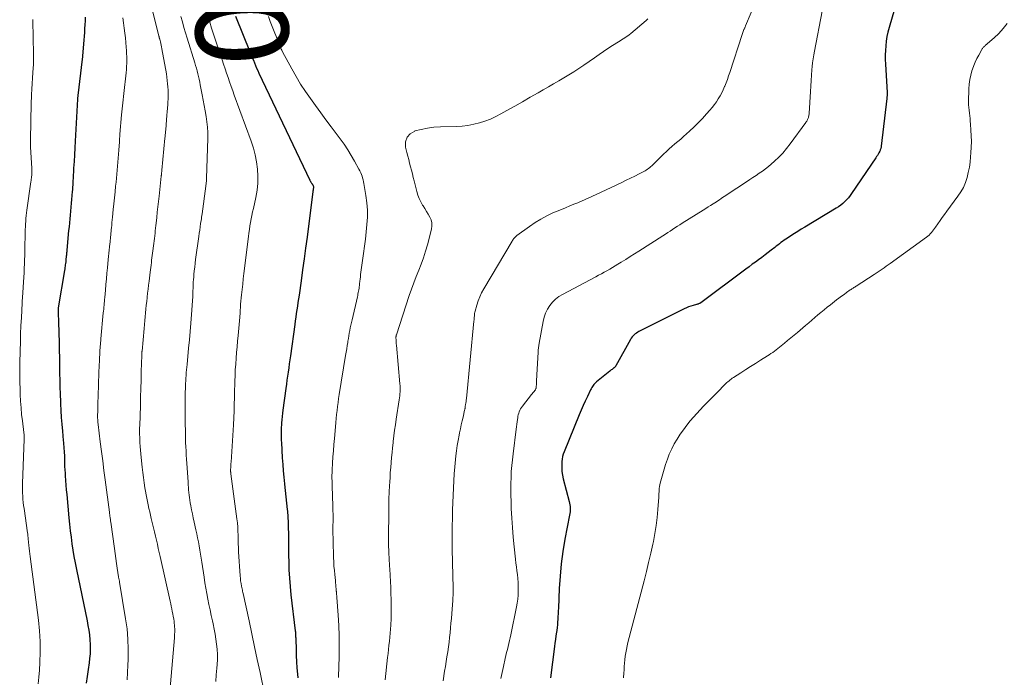
# Model space of a CAD drawing. Units: feet. Extents: x 1965000 to 1970032, y 575000 to 580000.
# Drawn here: x 1966135 to 1966348, y 577181 to 577324 of the extents above; entities that cross this region are included whole.
import ezdxf
from ezdxf.enums import TextEntityAlignment as Align

# ---------------------------------------------------------------- set-up
doc = ezdxf.new("R2010")
doc.units = ezdxf.units.FT
doc.header["$LTSCALE"] = 100
doc.header["$MEASUREMENT"] = 0
for name, color, linetype, lineweight in [('CONTOUR INDEX', 32, 'Continuous', 25), ('CONTOUR INDEX LABEL', 7, 'Continuous', 15), ('CONTOUR INTERMEDIATE', 40, 'Continuous', 15)]:
    doc.layers.add(name, color=color, linetype=linetype, lineweight=lineweight)
doc.styles.add('slant', font='romans.shx', dxfattribs={"oblique": 14.999978})

msp = doc.modelspace()

# ---------------------------------------------------------------- linework, layer by layer
at = {"layer": 'CONTOUR INDEX', "flags": 128}
for points, elevation in [([(1966325.45, 577330.09), (1966323.14, 577322.04), (1966322.9, 577321.06), (1966322.69, 577320.08), (1966322.53, 577319.1), (1966322.42, 577318.1), (1966322.35, 577317.1), (1966322.32, 577316.1), (1966322.32, 577315.09), (1966322.36, 577314.09), (1966322.7, 577308), (1966322.7, 577307.83), (1966322.71, 577307.67), (1966322.71, 577307.5), (1966322.7, 577307.33), (1966322.7, 577307.16), (1966322.69, 577307), (1966322.67, 577306.83), (1966322.66, 577306.67), (1966321.44, 577296.38), (1966321.42, 577296.23), (1966321.4, 577296.09), (1966321.37, 577295.95), (1966321.34, 577295.81), (1966321.3, 577295.67), (1966321.25, 577295.53), (1966321.19, 577295.4), (1966321.13, 577295.27), (1966320.95, 577294.94), (1966320.78, 577294.65), (1966320.61, 577294.36), (1966320.43, 577294.08), (1966320.25, 577293.8), (1966315.03, 577286.1), (1966314.69, 577285.63), (1966314.33, 577285.18), (1966313.95, 577284.74), (1966313.54, 577284.33), (1966313.11, 577283.94), (1966312.67, 577283.57), (1966312.19, 577283.24), (1966311.71, 577282.92), (1966304.9, 577278.81), (1966304.14, 577278.35), (1966303.39, 577277.88), (1966302.64, 577277.42), (1966301.89, 577276.94), (1966301.12, 577276.45), (1966300.77, 577276.22), (1966300.41, 577275.98), (1966300.07, 577275.73), (1966299.73, 577275.47), (1966299.39, 577275.21), (1966299.06, 577274.94), (1966298.72, 577274.68), (1966298.39, 577274.42), (1966297.64, 577273.83), (1966296.97, 577273.3), (1966296.29, 577272.78), (1966295.6, 577272.27), (1966294.9, 577271.76), (1966294.21, 577271.26), (1966293.52, 577270.76), (1966292.83, 577270.25), (1966292.14, 577269.74), (1966282.36, 577262.45), (1966282.25, 577262.38), (1966282.14, 577262.31), (1966282.03, 577262.25), (1966281.91, 577262.2), (1966281.79, 577262.16), (1966281.66, 577262.12), (1966281.54, 577262.08), (1966281.42, 577262.04), (1966280.69, 577261.84), (1966280.2, 577261.69), (1966279.72, 577261.52), (1966279.25, 577261.32), (1966278.79, 577261.11), (1966268.98, 577256.2), (1966268.71, 577256.05), (1966268.44, 577255.88), (1966268.19, 577255.69), (1966267.94, 577255.49), (1966267.72, 577255.26), (1966267.51, 577255.03), (1966267.33, 577254.77), (1966267.16, 577254.51), (1966263.97, 577248.78), (1966263.93, 577248.7), (1966263.88, 577248.63), (1966263.83, 577248.56), (1966263.77, 577248.49), (1966263.71, 577248.43), (1966263.64, 577248.37), (1966263.57, 577248.31), (1966263.5, 577248.26), (1966263.32, 577248.13), (1966263.15, 577248.01), (1966262.99, 577247.89), (1966262.83, 577247.77), (1966262.67, 577247.64), (1966259.82, 577245.33), (1966259.62, 577245.14), (1966259.42, 577244.95), (1966259.24, 577244.74), (1966259.08, 577244.52), (1966258.93, 577244.29), (1966258.78, 577244.06), (1966258.65, 577243.82), (1966258.52, 577243.57), (1966257.81, 577242.12), (1966257.34, 577241.14), (1966256.88, 577240.15), (1966256.45, 577239.16), (1966256.03, 577238.16), (1966252.76, 577230.13), (1966252.58, 577229.62), (1966252.44, 577229.11), (1966252.35, 577228.58), (1966252.3, 577228.05), (1966252.27, 577227.5), (1966252.26, 577226.69), (1966252.31, 577225.88), (1966252.43, 577225.09), (1966252.6, 577224.3), (1966253.9, 577219.36), (1966253.98, 577219), (1966254.04, 577218.64), (1966254.08, 577218.28), (1966254.09, 577217.92), (1966254.08, 577217.55), (1966254.06, 577217.18), (1966254.02, 577216.82), (1966253.96, 577216.46), (1966252.97, 577211.27), (1966252.53, 577208.59), (1966252.16, 577205.91), (1966251.9, 577203.22), (1966251.72, 577200.52), (1966251.54, 577196.32), (1966251.51, 577195.71), (1966251.48, 577195.1), (1966251.45, 577194.49), (1966251.41, 577193.88), (1966251.37, 577193.28), (1966251.32, 577192.67), (1966251.25, 577192.07), (1966251.17, 577191.46), (1966251.12, 577191.1), (1966251.01, 577190.32), (1966250.9, 577189.53), (1966250.79, 577188.74), (1966250.69, 577187.96), (1966249.83, 577181.22)], 760), ([(1966149.1, 577324.3), (1966149.06, 577323.47), (1966149.02, 577322.65), (1966148.96, 577321.82), (1966148.9, 577320.99), (1966148.84, 577320.17), (1966148.78, 577319.34), (1966148.51, 577315.91), (1966148.5, 577315.82), (1966148.49, 577315.73), (1966148.48, 577315.64), (1966148.47, 577315.55), (1966148.46, 577315.46), (1966148.45, 577315.37), (1966148.44, 577315.28), (1966148.43, 577315.19), (1966147.47, 577307.35), (1966147.46, 577307.24), (1966147.45, 577307.11), (1966147.45, 577307.09), (1966147.45, 577307.07), (1966147.45, 577307.06), (1966147.45, 577307.04), (1966147.44, 577306.89), (1966147.44, 577306.8), (1966147.43, 577306.71), (1966147.43, 577306.62), (1966147.42, 577306.52), (1966146.91, 577297.43), (1966146.83, 577295.96), (1966146.74, 577294.49), (1966146.66, 577293.02), (1966146.58, 577291.55), (1966146.45, 577289.31), (1966146.43, 577288.96), (1966146.41, 577288.61), (1966146.39, 577288.26), (1966146.37, 577287.91), (1966146.35, 577287.56), (1966146.32, 577287.22), (1966146.3, 577286.87), (1966146.27, 577286.52), (1966146.13, 577284.81), (1966146.05, 577283.97), (1966145.98, 577283.12), (1966145.9, 577282.27), (1966145.81, 577281.43), (1966145.73, 577280.58), (1966145.65, 577279.74), (1966145.57, 577278.89), (1966145.49, 577278.05), (1966145.11, 577273.8), (1966145.09, 577273.62), (1966145.07, 577273.44), (1966145.05, 577273.26), (1966145.04, 577273.08), (1966145.02, 577272.9), (1966145, 577272.72), (1966144.98, 577272.54), (1966144.96, 577272.36), (1966144.91, 577271.89), (1966144.88, 577271.58), (1966144.85, 577271.27), (1966144.81, 577270.97), (1966144.77, 577270.66), (1966144.73, 577270.36), (1966144.69, 577270.05), (1966144.64, 577269.75), (1966144.59, 577269.45), (1966143.23, 577261.34), (1966143.22, 577261.28), (1966143.21, 577261.22), (1966143.21, 577261.15), (1966143.2, 577261.09), (1966143.2, 577261.03), (1966143.2, 577260.97), (1966143.2, 577260.91), (1966143.2, 577260.85), (1966143.33, 577257.69), (1966143.37, 577256.56), (1966143.4, 577255.43), (1966143.43, 577254.3), (1966143.45, 577253.17), (1966143.46, 577252.62), (1966143.47, 577251.76), (1966143.48, 577250.91), (1966143.49, 577250.06), (1966143.5, 577249.21), (1966143.5, 577248.98), (1966143.51, 577248.24), (1966143.52, 577247.5), (1966143.53, 577246.77), (1966143.55, 577246.03), (1966143.56, 577245.29), (1966143.58, 577244.56), (1966143.6, 577243.82), (1966143.63, 577243.08), (1966143.73, 577240.54), (1966143.8, 577239.07), (1966143.88, 577237.59), (1966144, 577236.13), (1966144.13, 577234.66), (1966144.33, 577232.63), (1966144.37, 577232.17), (1966144.41, 577231.72), (1966144.45, 577231.27), (1966144.48, 577230.82), (1966144.51, 577230.36), (1966144.54, 577229.91), (1966144.56, 577229.46), (1966144.57, 577229), (1966144.58, 577228.46), (1966144.61, 577227.73), (1966144.63, 577227), (1966144.67, 577226.28), (1966144.71, 577225.55), (1966144.75, 577224.96), (1966144.82, 577223.94), (1966144.9, 577222.92), (1966144.98, 577221.9), (1966145.07, 577220.89), (1966145.53, 577215.87), (1966145.67, 577214.47), (1966145.83, 577213.06), (1966146.01, 577211.66), (1966146.2, 577210.26), (1966146.41, 577208.86), (1966146.65, 577207.47), (1966146.9, 577206.08), (1966147.17, 577204.69), (1966149.48, 577193.52), (1966149.67, 577192.51), (1966149.84, 577191.5), (1966149.98, 577190.49), (1966150.1, 577189.47), (1966150.16, 577188.45), (1966150.18, 577187.43), (1966150.13, 577186.41), (1966150.03, 577185.39), (1966149.91, 577184.46), (1966149.71, 577182.98), (1966149.5, 577181.5), (1966149.28, 577180.02)], 800), ([(1966181.59, 577324.47), (1966184.8, 577316.64), (1966185.03, 577316.07), (1966185.26, 577315.51), (1966185.49, 577314.95), (1966185.72, 577314.38), (1966185.96, 577313.82), (1966186.2, 577313.26), (1966186.45, 577312.71), (1966186.7, 577312.16), (1966197.7, 577289.01), (1966197.75, 577288.91), (1966197.8, 577288.82), (1966197.85, 577288.72), (1966197.9, 577288.63), (1966197.96, 577288.54), (1966198.02, 577288.45), (1966198.08, 577288.36), (1966198.14, 577288.28), (1966198.21, 577288.18), (1966198.25, 577288.12), (1966198.29, 577288.07), (1966198.33, 577288.01), (1966198.36, 577287.95), (1966198.43, 577287.83), (1966198.45, 577287.76), (1966198.48, 577287.59), (1966198.49, 577287.52), (1966198.49, 577287.44), (1966198.49, 577287.37), (1966198.49, 577287.29), (1966198.48, 577287.22), (1966198.47, 577287.14), (1966198.46, 577287.07), (1966198.45, 577287), (1966198.44, 577286.95), (1966198.43, 577286.85), (1966198.41, 577286.75), (1966198.4, 577286.65), (1966198.38, 577286.55), (1966197.11, 577276.66), (1966196.8, 577274.29), (1966196.49, 577271.93), (1966196.16, 577269.56), (1966195.83, 577267.2), (1966195.38, 577264.07), (1966195.26, 577263.27), (1966195.14, 577262.48), (1966195.02, 577261.68), (1966194.9, 577260.89), (1966194.78, 577260.09), (1966194.66, 577259.3), (1966194.55, 577258.5), (1966194.44, 577257.71), (1966193.5, 577250.97), (1966193.38, 577250.08), (1966193.26, 577249.2), (1966193.14, 577248.32), (1966193.01, 577247.43), (1966192.89, 577246.55), (1966192.77, 577245.67), (1966192.66, 577244.78), (1966192.54, 577243.9), (1966191.9, 577239.19), (1966191.82, 577238.49), (1966191.74, 577237.8), (1966191.67, 577237.1), (1966191.61, 577236.4), (1966191.57, 577235.94), (1966191.54, 577235.47), (1966191.51, 577235), (1966191.5, 577234.52), (1966191.49, 577234.05), (1966191.5, 577233.57), (1966191.51, 577233.1), (1966191.52, 577232.62), (1966191.55, 577232.15), (1966191.75, 577228.83), (1966191.84, 577227.43), (1966191.95, 577226.03), (1966192.09, 577224.63), (1966192.24, 577223.24), (1966192.25, 577223.14), (1966192.4, 577221.77), (1966192.55, 577220.39), (1966192.69, 577219.01), (1966192.82, 577217.63), (1966192.86, 577217.28), (1966192.95, 577216.08), (1966193.02, 577214.87), (1966193.06, 577213.67), (1966193.08, 577212.46), (1966193.08, 577211.26), (1966193.09, 577210.05), (1966193.1, 577208.84), (1966193.12, 577207.64), (1966193.14, 577206.42), (1966193.19, 577204.6), (1966193.29, 577202.79), (1966193.44, 577200.98), (1966193.63, 577199.17), (1966194.56, 577191.41), (1966194.59, 577191.19), (1966194.61, 577190.96), (1966194.62, 577190.74), (1966194.63, 577190.51), (1966194.64, 577190.29), (1966194.65, 577190.06), (1966194.66, 577189.84), (1966194.67, 577189.61), (1966194.73, 577187.37), (1966194.78, 577186.03), (1966194.85, 577184.68), (1966194.93, 577183.34), (1966195.02, 577182), (1966195.09, 577181.17)], 780)]:
    msp.add_lwpolyline(points, dxfattribs=dict(at, elevation=elevation))
at = {"layer": 'CONTOUR INTERMEDIATE', "flags": 128}
for points, elevation in [([(1966294.51, 577328.29), (1966292.08, 577322.42), (1966292.03, 577322.32), (1966291.99, 577322.21), (1966291.95, 577322.11), (1966291.9, 577322.01), (1966291.86, 577321.91), (1966291.81, 577321.81), (1966291.77, 577321.71), (1966291.73, 577321.61), (1966291.65, 577321.39), (1966291.57, 577321.17), (1966291.49, 577320.96), (1966291.41, 577320.74), (1966291.34, 577320.52), (1966288.64, 577312.32), (1966288.39, 577311.57), (1966288.13, 577310.82), (1966287.85, 577310.08), (1966287.57, 577309.34), (1966287.54, 577309.27), (1966287.25, 577308.57), (1966286.92, 577307.89), (1966286.56, 577307.23), (1966286.17, 577306.58), (1966285.75, 577305.96), (1966285.31, 577305.34), (1966284.84, 577304.75), (1966284.35, 577304.17), (1966283.62, 577303.34), (1966282.74, 577302.37), (1966281.84, 577301.43), (1966280.91, 577300.52), (1966279.96, 577299.63), (1966279.25, 577298.99), (1966278.64, 577298.44), (1966278.02, 577297.9), (1966277.39, 577297.36), (1966276.77, 577296.83), (1966276.14, 577296.29), (1966275.53, 577295.75), (1966274.92, 577295.19), (1966274.33, 577294.62), (1966272.22, 577292.53), (1966272, 577292.32), (1966271.77, 577292.11), (1966271.55, 577291.91), (1966271.31, 577291.71), (1966271.07, 577291.52), (1966270.82, 577291.35), (1966270.57, 577291.18), (1966270.3, 577291.03), (1966269.01, 577290.35), (1966268.09, 577289.88), (1966267.16, 577289.41), (1966266.23, 577288.96), (1966265.3, 577288.51), (1966259.56, 577285.82), (1966259.08, 577285.6), (1966258.61, 577285.37), (1966258.13, 577285.15), (1966257.65, 577284.92), (1966257.17, 577284.7), (1966256.69, 577284.49), (1966256.21, 577284.29), (1966255.72, 577284.09), (1966254.89, 577283.76), (1966253.99, 577283.4), (1966253.09, 577283.03), (1966252.19, 577282.66), (1966251.29, 577282.28), (1966250.36, 577281.88), (1966249.03, 577281.26), (1966247.73, 577280.57), (1966246.48, 577279.8), (1966245.26, 577278.97), (1966242.56, 577276.99), (1966242.4, 577276.87), (1966242.25, 577276.74), (1966242.11, 577276.59), (1966241.97, 577276.44), (1966241.85, 577276.28), (1966241.73, 577276.12), (1966241.62, 577275.95), (1966241.51, 577275.78), (1966235.37, 577265.44), (1966234.92, 577264.61), (1966234.51, 577263.75), (1966234.18, 577262.86), (1966233.89, 577261.95), (1966233.53, 577260.64), (1966233.46, 577260.37), (1966233.41, 577260.1), (1966233.37, 577259.83), (1966233.35, 577259.55), (1966233.33, 577259.28), (1966233.31, 577259), (1966233.29, 577258.73), (1966233.26, 577258.46), (1966231.63, 577241.69), (1966231.59, 577241.36), (1966231.55, 577241.04), (1966231.51, 577240.72), (1966231.46, 577240.4), (1966231.39, 577239.95), (1966231.37, 577239.85), (1966231.36, 577239.76), (1966231.34, 577239.66), (1966231.32, 577239.57), (1966231.3, 577239.48), (1966231.28, 577239.38), (1966231.26, 577239.29), (1966231.24, 577239.2), (1966230.9, 577237.68), (1966230.71, 577236.83), (1966230.52, 577235.98), (1966230.34, 577235.13), (1966230.15, 577234.28), (1966230.04, 577233.75), (1966229.82, 577232.63), (1966229.63, 577231.51), (1966229.47, 577230.38), (1966229.33, 577229.25), (1966229.25, 577228.46), (1966229.11, 577226.92), (1966228.99, 577225.39), (1966228.9, 577223.85), (1966228.83, 577222.32), (1966228.64, 577217.54), (1966228.61, 577216.49), (1966228.58, 577215.44), (1966228.56, 577214.39), (1966228.54, 577213.34), (1966228.53, 577212.29), (1966228.53, 577211.24), (1966228.54, 577210.18), (1966228.56, 577209.13), (1966228.68, 577203.33), (1966228.69, 577202.96), (1966228.7, 577202.58), (1966228.71, 577202.21), (1966228.73, 577201.84), (1966228.74, 577201.46), (1966228.75, 577201.09), (1966228.76, 577200.72), (1966228.76, 577200.34), (1966228.76, 577200.01), (1966228.76, 577199.75), (1966228.75, 577199.48), (1966228.74, 577199.22), (1966228.73, 577198.96), (1966228.71, 577198.7), (1966228.69, 577198.44), (1966228.67, 577198.18), (1966228.65, 577197.92), (1966228.44, 577195.13), (1966228.36, 577194.09), (1966228.28, 577193.05), (1966228.18, 577192.02), (1966228.09, 577190.98), (1966227.98, 577189.95), (1966227.86, 577188.92), (1966227.72, 577187.89), (1966227.57, 577186.86), (1966227.39, 577185.74), (1966227.23, 577184.71), (1966227.06, 577183.69), (1966226.9, 577182.67), (1966226.73, 577181.65), (1966226.71, 577181.55), (1966226.56, 577180.58)], 768), ([(1966163.52, 577326.34), (1966165.04, 577320.16), (1966165.06, 577320.08), (1966165.08, 577320), (1966165.11, 577319.92), (1966165.13, 577319.84), (1966165.15, 577319.75), (1966165.18, 577319.67), (1966165.2, 577319.59), (1966165.22, 577319.51), (1966165.37, 577318.94), (1966165.46, 577318.57), (1966165.54, 577318.2), (1966165.62, 577317.83), (1966165.69, 577317.46), (1966166.65, 577312.01), (1966166.76, 577311.3), (1966166.86, 577310.59), (1966166.93, 577309.88), (1966166.99, 577309.17), (1966167.02, 577308.45), (1966167.04, 577307.74), (1966167.03, 577307.02), (1966167.01, 577306.31), (1966167, 577306.17), (1966166.96, 577305.38), (1966166.91, 577304.6), (1966166.85, 577303.81), (1966166.79, 577303.03), (1966166.62, 577300.99), (1966166.59, 577300.63), (1966166.55, 577300.26), (1966166.52, 577299.9), (1966166.49, 577299.54), (1966166.45, 577299.17), (1966166.42, 577298.81), (1966166.38, 577298.45), (1966166.35, 577298.09), (1966165.67, 577291.12), (1966165.65, 577290.95), (1966165.64, 577290.79), (1966165.62, 577290.63), (1966165.6, 577290.46), (1966165.58, 577290.24), (1966165.58, 577290.19), (1966165.57, 577290.14), (1966165.57, 577290.09), (1966165.56, 577290.03), (1966165.55, 577289.98), (1966165.55, 577289.93), (1966165.54, 577289.88), (1966165.54, 577289.83), (1966165.06, 577285.52), (1966164.93, 577284.37), (1966164.81, 577283.21), (1966164.69, 577282.06), (1966164.56, 577280.9), (1966164.44, 577279.7), (1966164.38, 577279.15), (1966164.32, 577278.59), (1966164.26, 577278.04), (1966164.2, 577277.48), (1966164.13, 577276.93), (1966164.07, 577276.37), (1966164, 577275.82), (1966163.93, 577275.26), (1966163.67, 577273.19), (1966163.6, 577272.67), (1966163.54, 577272.16), (1966163.47, 577271.64), (1966163.41, 577271.12), (1966163.34, 577270.6), (1966163.28, 577270.09), (1966163.21, 577269.57), (1966163.15, 577269.05), (1966162.9, 577267.14), (1966162.79, 577266.27), (1966162.68, 577265.4), (1966162.58, 577264.52), (1966162.49, 577263.65), (1966162.48, 577263.57), (1966162.39, 577262.73), (1966162.31, 577261.9), (1966162.24, 577261.06), (1966162.16, 577260.23), (1966162.09, 577259.39), (1966162.02, 577258.56), (1966161.94, 577257.72), (1966161.86, 577256.89), (1966161.38, 577251.92), (1966161.37, 577251.85), (1966161.36, 577251.78), (1966161.36, 577251.71), (1966161.35, 577251.64), (1966161.34, 577251.57), (1966161.34, 577251.5), (1966161.33, 577251.43), (1966161.33, 577251.36), (1966161.32, 577251.27), (1966161.32, 577251.19), (1966161.32, 577251.11), (1966161.32, 577251.04), (1966161.23, 577247.52), (1966161.18, 577245.68), (1966161.13, 577243.84), (1966161.07, 577242), (1966161.02, 577240.17), (1966160.88, 577235.78), (1966160.87, 577235.45), (1966160.86, 577235.11), (1966160.86, 577234.78), (1966160.86, 577234.44), (1966160.86, 577234.11), (1966160.87, 577233.78), (1966160.88, 577233.44), (1966160.89, 577233.11), (1966160.94, 577232.15), (1966160.98, 577231.34), (1966161.04, 577230.53), (1966161.11, 577229.72), (1966161.19, 577228.91), (1966161.41, 577226.8), (1966161.54, 577225.68), (1966161.68, 577224.56), (1966161.85, 577223.45), (1966162.02, 577222.34), (1966162.15, 577221.61), (1966162.28, 577220.87), (1966162.42, 577220.12), (1966162.56, 577219.38), (1966162.72, 577218.64), (1966162.88, 577217.9), (1966163.05, 577217.17), (1966163.22, 577216.43), (1966163.39, 577215.7), (1966163.65, 577214.59), (1966163.86, 577213.7), (1966164.07, 577212.81), (1966164.28, 577211.92), (1966164.49, 577211.03), (1966164.7, 577210.14), (1966164.91, 577209.25), (1966165.11, 577208.36), (1966165.31, 577207.46), (1966167.47, 577197.79), (1966167.59, 577197.24), (1966167.71, 577196.7), (1966167.82, 577196.15), (1966167.94, 577195.6), (1966168.05, 577195.05), (1966168.15, 577194.5), (1966168.24, 577193.95), (1966168.32, 577193.39), (1966168.37, 577193.02), (1966168.42, 577192.63), (1966168.45, 577192.24), (1966168.47, 577191.84), (1966168.47, 577191.45), (1966168.46, 577191.06), (1966168.45, 577190.66), (1966168.42, 577190.27), (1966168.4, 577189.88), (1966167.28, 577176.6)], 792), ([(1966308.66, 577325.62), (1966306.98, 577316.93), (1966306.84, 577316.1), (1966306.71, 577315.27), (1966306.6, 577314.43), (1966306.51, 577313.6), (1966306.45, 577312.91), (1966306.35, 577311.74), (1966306.25, 577310.55), (1966306.17, 577309.37), (1966306.1, 577308.19), (1966305.83, 577303.42), (1966305.82, 577303.25), (1966305.8, 577303.08), (1966305.76, 577302.91), (1966305.73, 577302.73), (1966305.72, 577302.7), (1966305.67, 577302.55), (1966305.63, 577302.4), (1966305.57, 577302.26), (1966305.5, 577302.11), (1966305.48, 577302.07), (1966305.4, 577301.91), (1966305.31, 577301.75), (1966305.21, 577301.6), (1966305.1, 577301.45), (1966301.72, 577296.82), (1966300.94, 577295.82), (1966300.12, 577294.86), (1966299.24, 577293.95), (1966298.32, 577293.08), (1966297.65, 577292.48), (1966297.02, 577291.95), (1966296.38, 577291.43), (1966295.72, 577290.95), (1966295.04, 577290.48), (1966294.35, 577290.03), (1966293.67, 577289.57), (1966292.98, 577289.12), (1966292.3, 577288.66), (1966288.1, 577285.88), (1966287.77, 577285.66), (1966287.43, 577285.43), (1966287.1, 577285.21), (1966286.76, 577284.98), (1966286.43, 577284.76), (1966286.09, 577284.54), (1966285.75, 577284.32), (1966285.41, 577284.1), (1966285.04, 577283.86), (1966284.51, 577283.52), (1966283.98, 577283.19), (1966283.45, 577282.85), (1966282.92, 577282.52), (1966278.35, 577279.65), (1966277.83, 577279.32), (1966277.31, 577278.99), (1966276.79, 577278.65), (1966276.27, 577278.31), (1966275.75, 577277.97), (1966275.23, 577277.63), (1966274.72, 577277.3), (1966274.19, 577276.96), (1966268.98, 577273.64), (1966268.03, 577273.03), (1966267.08, 577272.43), (1966266.12, 577271.84), (1966265.17, 577271.24), (1966264.43, 577270.78), (1966263.85, 577270.42), (1966263.25, 577270.07), (1966262.66, 577269.72), (1966262.06, 577269.38), (1966261.45, 577269.04), (1966260.85, 577268.71), (1966260.24, 577268.38), (1966259.63, 577268.06), (1966252.46, 577264.25), (1966251.66, 577263.76), (1966250.92, 577263.2), (1966250.26, 577262.54), (1966249.66, 577261.82), (1966249.16, 577261.03), (1966248.74, 577260.2), (1966248.43, 577259.32), (1966248.21, 577258.41), (1966247.36, 577253.65), (1966247.28, 577253.17), (1966247.22, 577252.69), (1966247.17, 577252.2), (1966247.14, 577251.72), (1966246.89, 577246.84), (1966246.86, 577246.36), (1966246.83, 577245.87), (1966246.81, 577245.39), (1966246.78, 577244.91), (1966246.74, 577244.13), (1966246.73, 577244.04), (1966246.71, 577243.95), (1966246.68, 577243.85), (1966246.65, 577243.77), (1966246.61, 577243.68), (1966246.56, 577243.6), (1966246.5, 577243.52), (1966246.44, 577243.44), (1966246.27, 577243.25), (1966246.12, 577243.08), (1966245.98, 577242.91), (1966245.83, 577242.73), (1966245.69, 577242.55), (1966243.74, 577240.04), (1966243.54, 577239.76), (1966243.36, 577239.47), (1966243.2, 577239.16), (1966243.07, 577238.84), (1966242.95, 577238.51), (1966242.86, 577238.18), (1966242.79, 577237.84), (1966242.73, 577237.5), (1966242.68, 577237.15), (1966242.62, 577236.64), (1966242.55, 577236.12), (1966242.48, 577235.6), (1966242.42, 577235.08), (1966241.72, 577229.72), (1966241.57, 577228.44), (1966241.44, 577227.16), (1966241.35, 577225.87), (1966241.28, 577224.59), (1966241.24, 577223.3), (1966241.22, 577222.01), (1966241.24, 577220.72), (1966241.28, 577219.44), (1966241.35, 577217.87), (1966241.46, 577215.8), (1966241.59, 577213.74), (1966241.76, 577211.68), (1966241.96, 577209.61), (1966242.25, 577206.89), (1966242.35, 577206.05), (1966242.45, 577205.22), (1966242.55, 577204.38), (1966242.67, 577203.55), (1966242.76, 577202.71), (1966242.83, 577201.88), (1966242.86, 577201.04), (1966242.86, 577200.2), (1966242.86, 577199.99), (1966242.82, 577199.12), (1966242.74, 577198.26), (1966242.62, 577197.4), (1966242.47, 577196.55), (1966241.21, 577190.54), (1966241.07, 577189.9), (1966240.93, 577189.26), (1966240.79, 577188.62), (1966240.64, 577187.98), (1966240.49, 577187.34), (1966240.34, 577186.7), (1966240.19, 577186.06), (1966240.04, 577185.42), (1966239.65, 577183.67), (1966239.36, 577182.37), (1966239.1, 577181.07)], 764), ([(1966137.73, 577323.75), (1966137.72, 577323.68), (1966137.72, 577323.62), (1966137.72, 577323.55), (1966137.72, 577323.49), (1966137.9, 577316.27), (1966137.9, 577316), (1966137.9, 577315.73), (1966137.9, 577315.46), (1966137.9, 577315.19), (1966137.89, 577314.92), (1966137.88, 577314.65), (1966137.86, 577314.39), (1966137.85, 577314.12), (1966137.73, 577312.28), (1966137.66, 577311.09), (1966137.6, 577309.9), (1966137.54, 577308.72), (1966137.48, 577307.53), (1966137.46, 577307.13), (1966137.4, 577305.74), (1966137.35, 577304.35), (1966137.31, 577302.96), (1966137.28, 577301.58), (1966137.2, 577297.88), (1966137.2, 577297.52), (1966137.2, 577297.17), (1966137.2, 577296.81), (1966137.21, 577296.45), (1966137.23, 577296.1), (1966137.24, 577295.74), (1966137.27, 577295.39), (1966137.29, 577295.03), (1966137.53, 577291.5), (1966137.54, 577291.31), (1966137.55, 577291.12), (1966137.55, 577290.94), (1966137.55, 577290.75), (1966137.54, 577290.56), (1966137.53, 577290.37), (1966137.52, 577290.18), (1966137.5, 577289.99), (1966137.47, 577289.79), (1966137.44, 577289.5), (1966137.4, 577289.21), (1966137.36, 577288.92), (1966137.32, 577288.63), (1966136.46, 577282.52), (1966136.39, 577281.92), (1966136.31, 577281.31), (1966136.25, 577280.71), (1966136.2, 577280.1), (1966136.16, 577279.49), (1966136.12, 577278.88), (1966136.1, 577278.27), (1966136.08, 577277.66), (1966136.06, 577276.46), (1966136.04, 577275.24), (1966136.01, 577274.03), (1966135.97, 577272.81), (1966135.94, 577271.6), (1966135.86, 577269.19), (1966135.84, 577268.68), (1966135.82, 577268.17), (1966135.79, 577267.67), (1966135.75, 577267.16), (1966135.73, 577266.89), (1966135.71, 577266.52), (1966135.68, 577266.15), (1966135.65, 577265.78), (1966135.62, 577265.41), (1966135.6, 577265.04), (1966135.57, 577264.67), (1966135.55, 577264.3), (1966135.52, 577263.93), (1966135.26, 577259.26), (1966135.17, 577257.47), (1966135.1, 577255.69), (1966135.04, 577253.91), (1966134.99, 577252.12), (1966134.92, 577249.28), (1966134.91, 577248.91), (1966134.91, 577248.55), (1966134.9, 577248.19), (1966134.9, 577247.83), (1966134.89, 577247.47), (1966134.89, 577247.1), (1966134.9, 577246.74), (1966134.91, 577246.38), (1966135.03, 577242.55), (1966135.1, 577241.12), (1966135.19, 577239.69), (1966135.32, 577238.26), (1966135.48, 577236.83), (1966135.79, 577234.35), (1966135.81, 577234.17), (1966135.83, 577233.98), (1966135.84, 577233.8), (1966135.86, 577233.62), (1966135.86, 577233.44), (1966135.87, 577233.26), (1966135.87, 577233.07), (1966135.86, 577232.89), (1966135.52, 577223.32), (1966135.5, 577222.63), (1966135.5, 577221.95), (1966135.52, 577221.26), (1966135.55, 577220.58), (1966135.6, 577219.89), (1966135.66, 577219.21), (1966135.74, 577218.53), (1966135.83, 577217.85), (1966136.58, 577212.61), (1966136.62, 577212.36), (1966136.65, 577212.1), (1966136.68, 577211.85), (1966136.71, 577211.59), (1966136.73, 577211.34), (1966136.76, 577211.08), (1966136.79, 577210.82), (1966136.81, 577210.57), (1966136.89, 577209.88), (1966136.96, 577209.27), (1966137.03, 577208.67), (1966137.1, 577208.07), (1966137.18, 577207.47), (1966138.97, 577193.67), (1966139.21, 577191.39), (1966139.35, 577189.09), (1966139.36, 577186.8), (1966139.29, 577184.5), (1966139.19, 577182.83), (1966139.07, 577181.37), (1966138.92, 577179.91)], 804), ([(1966157.23, 577324.16), (1966157.38, 577323.05), (1966157.53, 577321.88), (1966157.65, 577320.85), (1966157.77, 577319.83), (1966157.87, 577318.8), (1966157.95, 577317.77), (1966158, 577317.09), (1966158.05, 577316.4), (1966158.07, 577315.71), (1966158.08, 577315.01), (1966158.07, 577314.32), (1966158.04, 577313.63), (1966158, 577312.94), (1966157.94, 577312.25), (1966157.86, 577311.56), (1966157.48, 577308.37), (1966157.41, 577307.72), (1966157.34, 577307.07), (1966157.27, 577306.42), (1966157.2, 577305.77), (1966157.14, 577305.12), (1966157.08, 577304.47), (1966157.02, 577303.81), (1966156.96, 577303.16), (1966156.61, 577298.95), (1966156.59, 577298.74), (1966156.57, 577298.54), (1966156.56, 577298.33), (1966156.54, 577298.13), (1966156.53, 577297.92), (1966156.52, 577297.72), (1966156.5, 577297.51), (1966156.49, 577297.31), (1966156.37, 577295.46), (1966156.31, 577294.59), (1966156.24, 577293.72), (1966156.17, 577292.86), (1966156.1, 577291.99), (1966156.01, 577291.12), (1966155.93, 577290.25), (1966155.84, 577289.39), (1966155.76, 577288.52), (1966155.67, 577287.7), (1966155.54, 577286.43), (1966155.41, 577285.16), (1966155.28, 577283.88), (1966155.15, 577282.61), (1966154.99, 577281), (1966154.93, 577280.41), (1966154.87, 577279.83), (1966154.82, 577279.25), (1966154.76, 577278.66), (1966154.72, 577278.27), (1966154.68, 577277.88), (1966154.64, 577277.5), (1966154.61, 577277.11), (1966154.57, 577276.73), (1966154.54, 577276.34), (1966154.5, 577275.95), (1966154.46, 577275.57), (1966154.42, 577275.18), (1966154.36, 577274.56), (1966154.29, 577273.86), (1966154.22, 577273.17), (1966154.15, 577272.47), (1966154.08, 577271.77), (1966153.9, 577270.02), (1966153.78, 577268.81), (1966153.66, 577267.6), (1966153.55, 577266.38), (1966153.44, 577265.17), (1966153.3, 577263.58), (1966153.27, 577263.16), (1966153.23, 577262.74), (1966153.19, 577262.32), (1966153.16, 577261.9), (1966153.12, 577261.48), (1966153.08, 577261.06), (1966153.04, 577260.64), (1966153, 577260.22), (1966152.48, 577254.6), (1966152.44, 577254.21), (1966152.41, 577253.81), (1966152.37, 577253.42), (1966152.34, 577253.02), (1966152.31, 577252.63), (1966152.28, 577252.23), (1966152.26, 577251.84), (1966152.23, 577251.44), (1966152.22, 577251.18), (1966152.19, 577250.66), (1966152.16, 577250.13), (1966152.14, 577249.61), (1966152.12, 577249.09), (1966151.97, 577245.03), (1966151.93, 577244.01), (1966151.9, 577242.99), (1966151.86, 577241.98), (1966151.83, 577240.96), (1966151.79, 577239.42), (1966151.78, 577239.06), (1966151.78, 577238.69), (1966151.77, 577238.32), (1966151.77, 577237.95), (1966151.77, 577237.59), (1966151.77, 577237.4), (1966151.78, 577237.21), (1966151.78, 577237.02), (1966151.79, 577236.83), (1966151.81, 577236.63), (1966151.83, 577236.44), (1966151.85, 577236.25), (1966151.87, 577236.06), (1966152.34, 577232.32), (1966152.6, 577230.25), (1966152.86, 577228.19), (1966153.13, 577226.13), (1966153.4, 577224.07), (1966154.33, 577217.06), (1966154.36, 577216.78), (1966154.4, 577216.5), (1966154.44, 577216.22), (1966154.47, 577215.93), (1966154.49, 577215.79), (1966154.52, 577215.58), (1966154.55, 577215.37), (1966154.58, 577215.16), (1966154.61, 577214.95), (1966155.42, 577209.19), (1966155.57, 577208.13), (1966155.72, 577207.06), (1966155.87, 577206), (1966156.03, 577204.94), (1966156.3, 577203.11), (1966156.32, 577202.96), (1966156.35, 577202.81), (1966156.38, 577202.66), (1966156.41, 577202.51), (1966156.44, 577202.36), (1966156.47, 577202.21), (1966156.49, 577202.07), (1966156.52, 577201.92), (1966157.84, 577193.98), (1966158.13, 577191.79), (1966158.34, 577189.6), (1966158.41, 577187.4), (1966158.38, 577185.2), (1966158.33, 577183.97), (1966158.25, 577182.37), (1966158.15, 577180.78)], 796), ([(1966169.78, 577324.45), (1966170.12, 577323.27), (1966170.46, 577322.08), (1966170.81, 577320.9), (1966171.17, 577319.72), (1966172.81, 577314.39), (1966172.99, 577313.81), (1966173.15, 577313.22), (1966173.31, 577312.63), (1966173.46, 577312.03), (1966173.6, 577311.44), (1966173.74, 577310.84), (1966173.87, 577310.24), (1966173.99, 577309.64), (1966174.41, 577307.46), (1966174.63, 577306.3), (1966174.85, 577305.14), (1966175.06, 577303.97), (1966175.27, 577302.81), (1966175.44, 577301.64), (1966175.56, 577300.47), (1966175.61, 577299.29), (1966175.61, 577298.11), (1966175.36, 577289.33), (1966175.35, 577289.13), (1966175.34, 577288.92), (1966175.32, 577288.71), (1966175.29, 577288.5), (1966175.27, 577288.29), (1966175.24, 577288.09), (1966175.21, 577287.88), (1966175.18, 577287.67), (1966174.37, 577281.67), (1966174.33, 577281.32), (1966174.28, 577280.97), (1966174.23, 577280.62), (1966174.18, 577280.27), (1966174.08, 577279.57), (1966173.98, 577278.88), (1966173.88, 577278.18), (1966173.79, 577277.48), (1966173.69, 577276.79), (1966172.99, 577271.79), (1966172.89, 577270.98), (1966172.79, 577270.17), (1966172.7, 577269.36), (1966172.62, 577268.55), (1966172.57, 577267.98), (1966172.53, 577267.45), (1966172.49, 577266.92), (1966172.46, 577266.4), (1966172.44, 577265.87), (1966172.43, 577265.47), (1966172.42, 577265.14), (1966172.41, 577264.81), (1966172.4, 577264.48), (1966172.38, 577264.15), (1966172.37, 577263.82), (1966172.35, 577263.49), (1966172.33, 577263.16), (1966172.31, 577262.83), (1966172.08, 577259.86), (1966171.94, 577258.04), (1966171.79, 577256.23), (1966171.63, 577254.41), (1966171.46, 577252.6), (1966171.13, 577249.07), (1966171.08, 577248.48), (1966171.02, 577247.89), (1966170.97, 577247.3), (1966170.92, 577246.7), (1966170.88, 577246.11), (1966170.84, 577245.52), (1966170.82, 577244.93), (1966170.8, 577244.33), (1966170.75, 577242.66), (1966170.72, 577241.23), (1966170.7, 577239.8), (1966170.7, 577238.37), (1966170.72, 577236.94), (1966170.77, 577234), (1966170.79, 577233.09), (1966170.82, 577232.18), (1966170.86, 577231.26), (1966170.91, 577230.35), (1966170.96, 577229.44), (1966171.01, 577228.53), (1966171.07, 577227.62), (1966171.13, 577226.71), (1966171.34, 577223.57), (1966171.38, 577223.01), (1966171.42, 577222.46), (1966171.47, 577221.9), (1966171.52, 577221.34), (1966171.58, 577220.79), (1966171.65, 577220.23), (1966171.73, 577219.68), (1966171.83, 577219.13), (1966171.95, 577218.46), (1966172.11, 577217.58), (1966172.29, 577216.7), (1966172.47, 577215.82), (1966172.67, 577214.95), (1966173.05, 577213.27), (1966173.24, 577212.39), (1966173.43, 577211.52), (1966173.6, 577210.64), (1966173.76, 577209.76), (1966173.92, 577208.87), (1966174.06, 577207.99), (1966174.2, 577207.1), (1966174.34, 577206.22), (1966174.81, 577202.99), (1966175, 577201.81), (1966175.19, 577200.62), (1966175.4, 577199.44), (1966175.63, 577198.26), (1966175.86, 577197.08), (1966176.11, 577195.91), (1966176.36, 577194.74), (1966176.62, 577193.56), (1966176.78, 577192.87), (1966177.01, 577191.78), (1966177.22, 577190.69), (1966177.39, 577189.59), (1966177.54, 577188.49), (1966177.65, 577187.39), (1966177.7, 577186.28), (1966177.69, 577185.18), (1966177.64, 577184.07), (1966177.58, 577183.33), (1966177.46, 577181.85), (1966177.33, 577180.38)], 788), ([(1966175.67, 577324.46), (1966176.05, 577323.17), (1966176.46, 577321.89), (1966176.88, 577320.6), (1966177.3, 577319.32), (1966177.72, 577318.04), (1966178.15, 577316.77), (1966178.73, 577315.04), (1966179.05, 577314.08), (1966179.38, 577313.12), (1966179.7, 577312.17), (1966180.02, 577311.21), (1966180.34, 577310.25), (1966180.67, 577309.3), (1966181.01, 577308.35), (1966181.36, 577307.4), (1966185.02, 577297.4), (1966185.5, 577295.93), (1966185.9, 577294.44), (1966186.19, 577292.93), (1966186.4, 577291.39), (1966186.48, 577289.85), (1966186.47, 577288.31), (1966186.3, 577286.79), (1966186.04, 577285.26), (1966185.5, 577282.86), (1966185.33, 577282.11), (1966185.17, 577281.35), (1966185.02, 577280.59), (1966184.88, 577279.83), (1966184.75, 577279.06), (1966184.63, 577278.3), (1966184.52, 577277.53), (1966184.42, 577276.77), (1966183.45, 577268.76), (1966183.31, 577267.61), (1966183.18, 577266.45), (1966183.06, 577265.3), (1966182.94, 577264.15), (1966182.73, 577262.16), (1966182.72, 577262), (1966182.71, 577261.84), (1966182.7, 577261.69), (1966182.69, 577261.53), (1966182.68, 577261.37), (1966182.67, 577261.21), (1966182.66, 577261.05), (1966182.66, 577260.89), (1966182.64, 577260.58), (1966182.63, 577260.26), (1966182.61, 577259.94), (1966182.58, 577259.63), (1966182.56, 577259.31), (1966182.19, 577255.31), (1966182.08, 577254.09), (1966181.97, 577252.86), (1966181.86, 577251.63), (1966181.75, 577250.4), (1966181.66, 577249.17), (1966181.58, 577247.94), (1966181.52, 577246.71), (1966181.48, 577245.48), (1966181.41, 577242.68), (1966181.4, 577242.06), (1966181.38, 577241.45), (1966181.37, 577240.84), (1966181.36, 577240.22), (1966181.36, 577240), (1966181.35, 577239.5), (1966181.34, 577239), (1966181.32, 577238.5), (1966181.29, 577238), (1966181.27, 577237.49), (1966181.24, 577236.99), (1966181.21, 577236.49), (1966181.17, 577235.99), (1966180.65, 577227.92), (1966180.63, 577227.62), (1966180.61, 577227.33), (1966180.59, 577227.03), (1966180.58, 577226.73), (1966180.56, 577226.3), (1966180.56, 577226.22), (1966180.55, 577226.13), (1966180.56, 577226.05), (1966180.56, 577225.96), (1966180.56, 577225.94), (1966180.56, 577225.87), (1966180.57, 577225.8), (1966180.58, 577225.73), (1966180.59, 577225.66), (1966180.6, 577225.59), (1966180.61, 577225.52), (1966180.62, 577225.45), (1966180.63, 577225.38), (1966181.94, 577215.64), (1966182.04, 577214.75), (1966182.12, 577213.86), (1966182.16, 577212.97), (1966182.18, 577212.07), (1966182.18, 577211.17), (1966182.2, 577210.28), (1966182.24, 577209.38), (1966182.29, 577208.48), (1966182.63, 577203.3), (1966182.68, 577202.74), (1966182.74, 577202.18), (1966182.83, 577201.62), (1966182.93, 577201.06), (1966183.06, 577200.45), (1966183.11, 577200.2), (1966183.16, 577199.95), (1966183.21, 577199.7), (1966183.26, 577199.45), (1966184.55, 577193.52), (1966185.15, 577190.74), (1966185.74, 577187.95), (1966186.34, 577185.17), (1966186.93, 577182.38), (1966187.91, 577177.73)], 784), ([(1966188.74, 577324.41), (1966189.16, 577323.34), (1966189.58, 577322.27), (1966190, 577321.2), (1966191.13, 577318.36), (1966191.21, 577318.16), (1966191.29, 577317.96), (1966191.37, 577317.76), (1966191.46, 577317.56), (1966191.54, 577317.36), (1966191.64, 577317.17), (1966191.73, 577316.97), (1966191.83, 577316.78), (1966193.82, 577313.07), (1966194.75, 577311.43), (1966195.72, 577309.8), (1966196.76, 577308.22), (1966197.84, 577306.67), (1966198.96, 577305.13), (1966200.07, 577303.6), (1966201.2, 577302.08), (1966202.33, 577300.56), (1966204.29, 577297.92), (1966205.12, 577296.76), (1966205.92, 577295.58), (1966206.66, 577294.36), (1966207.38, 577293.13), (1966208.36, 577291.34), (1966208.55, 577290.98), (1966208.73, 577290.61), (1966208.89, 577290.23), (1966209.03, 577289.85), (1966209.15, 577289.46), (1966209.27, 577289.06), (1966209.36, 577288.66), (1966209.43, 577288.26), (1966209.87, 577285.64), (1966210.07, 577284.07), (1966210.18, 577282.51), (1966210.18, 577280.94), (1966210.09, 577279.37), (1966209.93, 577277.8), (1966209.76, 577276.23), (1966209.57, 577274.66), (1966209.36, 577273.1), (1966208.72, 577268.59), (1966208.66, 577268.08), (1966208.59, 577267.58), (1966208.53, 577267.08), (1966208.48, 577266.57), (1966208.44, 577266.19), (1966208.41, 577265.88), (1966208.37, 577265.57), (1966208.32, 577265.26), (1966208.26, 577264.94), (1966208.2, 577264.63), (1966208.14, 577264.33), (1966208.08, 577264.02), (1966208.01, 577263.71), (1966206.85, 577258.76), (1966206.72, 577258.19), (1966206.6, 577257.61), (1966206.48, 577257.03), (1966206.37, 577256.45), (1966206.26, 577255.86), (1966206.16, 577255.28), (1966206.06, 577254.7), (1966205.97, 577254.11), (1966205.93, 577253.86), (1966205.81, 577253.15), (1966205.7, 577252.44), (1966205.59, 577251.73), (1966205.47, 577251.02), (1966204.1, 577242.55), (1966203.96, 577241.69), (1966203.83, 577240.82), (1966203.72, 577239.95), (1966203.61, 577239.08), (1966203.51, 577238.21), (1966203.41, 577237.34), (1966203.33, 577236.47), (1966203.25, 577235.6), (1966203.03, 577233.06), (1966202.93, 577231.72), (1966202.82, 577230.39), (1966202.73, 577229.06), (1966202.65, 577227.72), (1966202.56, 577226.28), (1966202.53, 577225.66), (1966202.51, 577225.05), (1966202.51, 577224.43), (1966202.52, 577223.82), (1966202.54, 577223.2), (1966202.56, 577222.59), (1966202.58, 577221.97), (1966202.6, 577221.36), (1966202.65, 577220.11), (1966202.69, 577218.87), (1966202.72, 577217.63), (1966202.74, 577216.38), (1966202.74, 577215.14), (1966202.73, 577214.13), (1966202.73, 577212.68), (1966202.75, 577211.22), (1966202.78, 577209.77), (1966202.82, 577208.32), (1966202.86, 577207.27), (1966202.9, 577206.34), (1966202.95, 577205.41), (1966203.03, 577204.48), (1966203.12, 577203.55), (1966203.25, 577202.26), (1966203.28, 577201.98), (1966203.31, 577201.7), (1966203.33, 577201.41), (1966203.36, 577201.13), (1966203.38, 577200.84), (1966203.4, 577200.56), (1966203.43, 577200.27), (1966203.45, 577199.99), (1966203.46, 577199.91), (1966203.49, 577199.59), (1966203.52, 577199.27), (1966203.54, 577198.94), (1966203.57, 577198.62), (1966203.84, 577194.79), (1966203.97, 577192.56), (1966204.05, 577190.32), (1966204.07, 577188.08), (1966204.04, 577185.84), (1966203.91, 577181.41), (1966203.91, 577181.27)], 776), ([(1966270.94, 577323.91), (1966270.54, 577323.54), (1966267.2, 577320.73), (1966266.89, 577320.48), (1966266.57, 577320.24), (1966266.24, 577320.02), (1966265.91, 577319.8), (1966265.57, 577319.59), (1966265.23, 577319.38), (1966264.89, 577319.17), (1966264.56, 577318.95), (1966263.26, 577318.12), (1966262.28, 577317.48), (1966261.3, 577316.83), (1966260.34, 577316.18), (1966259.37, 577315.51), (1966257.04, 577313.89), (1966255.98, 577313.17), (1966254.91, 577312.47), (1966253.82, 577311.79), (1966252.72, 577311.14), (1966251.61, 577310.5), (1966250.5, 577309.86), (1966249.39, 577309.21), (1966248.28, 577308.57), (1966247.14, 577307.91), (1966245.45, 577306.94), (1966243.77, 577305.97), (1966242.08, 577305.01), (1966240.38, 577304.06), (1966239.1, 577303.34), (1966237.97, 577302.75), (1966236.82, 577302.23), (1966235.64, 577301.78), (1966234.43, 577301.39), (1966233.2, 577301.08), (1966231.96, 577300.84), (1966230.71, 577300.7), (1966229.44, 577300.61), (1966225.98, 577300.53), (1966224.58, 577300.43), (1966223.2, 577300.27), (1966221.84, 577299.99), (1966220.48, 577299.64), (1966220.45, 577299.63), (1966219.46, 577299.03), (1966218.76, 577298.27), (1966218.47, 577297.27), (1966218.46, 577296.12), (1966218.74, 577294.96), (1966218.93, 577294.19), (1966219.13, 577293.43), (1966219.33, 577292.66), (1966219.53, 577291.89), (1966219.73, 577291.13), (1966219.92, 577290.36), (1966220.12, 577289.59), (1966220.31, 577288.82), (1966220.87, 577286.52), (1966221.1, 577285.75), (1966221.38, 577285), (1966221.73, 577284.28), (1966222.12, 577283.58), (1966222.23, 577283.42), (1966222.6, 577282.82), (1966222.98, 577282.21), (1966223.35, 577281.6), (1966223.71, 577280.99), (1966223.99, 577280.37), (1966224.16, 577279.73), (1966224.17, 577279.07), (1966224.08, 577278.39), (1966223.18, 577274.98), (1966222.78, 577273.58), (1966222.34, 577272.19), (1966221.84, 577270.82), (1966221.3, 577269.47), (1966220.75, 577268.12), (1966220.22, 577266.76), (1966219.72, 577265.39), (1966219.25, 577264.01), (1966216.46, 577255.48), (1966216.44, 577255.4), (1966216.42, 577255.32), (1966216.4, 577255.24), (1966216.38, 577255.16), (1966216.37, 577255.08), (1966216.36, 577255), (1966216.35, 577254.91), (1966216.36, 577254.83), (1966216.38, 577254.41), (1966216.4, 577254.12), (1966216.42, 577253.82), (1966216.44, 577253.53), (1966216.46, 577253.23), (1966217.24, 577244.89), (1966217.28, 577244.46), (1966217.29, 577244.02), (1966217.29, 577243.59), (1966217.27, 577243.16), (1966217.24, 577242.72), (1966217.2, 577242.29), (1966217.15, 577241.86), (1966217.09, 577241.43), (1966216.43, 577237.22), (1966216.25, 577236.02), (1966216.08, 577234.81), (1966215.93, 577233.61), (1966215.79, 577232.4), (1966215.76, 577232.11), (1966215.64, 577231.05), (1966215.53, 577229.98), (1966215.43, 577228.91), (1966215.33, 577227.84), (1966215.23, 577226.77), (1966215.15, 577225.7), (1966215.08, 577224.63), (1966215.01, 577223.56), (1966214.97, 577222.85), (1966214.9, 577221.42), (1966214.84, 577220), (1966214.81, 577218.57), (1966214.79, 577217.14), (1966214.73, 577211.61), (1966214.73, 577211.12), (1966214.74, 577210.62), (1966214.75, 577210.13), (1966214.76, 577209.64), (1966214.8, 577208.82), (1966214.8, 577208.73), (1966214.81, 577208.65), (1966214.81, 577208.56), (1966214.82, 577208.47), (1966214.82, 577208.39), (1966214.83, 577208.3), (1966214.83, 577208.22), (1966214.84, 577208.13), (1966214.89, 577207.15), (1966214.92, 577206.57), (1966214.96, 577206), (1966214.99, 577205.42), (1966215.02, 577204.84), (1966215.1, 577203.39), (1966215.17, 577202.08), (1966215.23, 577200.78), (1966215.28, 577199.47), (1966215.32, 577198.17), (1966215.35, 577196.88), (1966215.36, 577195.87), (1966215.35, 577194.87), (1966215.32, 577193.86), (1966215.27, 577192.86), (1966215.25, 577192.6), (1966215.19, 577191.73), (1966215.12, 577190.86), (1966215.04, 577189.99), (1966214.95, 577189.11), (1966214.86, 577188.24), (1966214.76, 577187.37), (1966214.67, 577186.5), (1966214.57, 577185.64), (1966214.01, 577180.78)], 772), ([(1966348.69, 577322.93), (1966347.86, 577321.81), (1966346.91, 577320.78), (1966345.9, 577319.8), (1966343.96, 577318.12), (1966343.86, 577318.03), (1966343.76, 577317.94), (1966343.66, 577317.84), (1966343.57, 577317.73), (1966343.48, 577317.63), (1966343.4, 577317.52), (1966343.32, 577317.4), (1966343.25, 577317.29), (1966342.55, 577316.06), (1966342.16, 577315.32), (1966341.79, 577314.57), (1966341.48, 577313.79), (1966341.19, 577313), (1966341.1, 577312.7), (1966340.83, 577311.74), (1966340.62, 577310.78), (1966340.5, 577309.8), (1966340.43, 577308.8), (1966340.38, 577305.93), (1966340.38, 577305.32), (1966340.4, 577304.72), (1966340.46, 577304.12), (1966340.53, 577303.53), (1966340.61, 577302.93), (1966340.68, 577302.33), (1966340.74, 577301.73), (1966340.78, 577301.13), (1966340.87, 577299.85), (1966340.94, 577298.62), (1966340.96, 577297.38), (1966340.93, 577296.14), (1966340.87, 577294.9), (1966340.81, 577294.03), (1966340.69, 577292.9), (1966340.53, 577291.77), (1966340.3, 577290.66), (1966340.03, 577289.55), (1966339.67, 577288.47), (1966339.23, 577287.43), (1966338.68, 577286.45), (1966338.06, 577285.5), (1966335.64, 577282.24), (1966335.16, 577281.57), (1966334.67, 577280.9), (1966334.2, 577280.22), (1966333.72, 577279.55), (1966333.2, 577278.78), (1966332.99, 577278.49), (1966332.77, 577278.2), (1966332.54, 577277.91), (1966332.31, 577277.63), (1966332.06, 577277.36), (1966331.8, 577277.11), (1966331.53, 577276.87), (1966331.24, 577276.65), (1966323.39, 577270.94), (1966322.97, 577270.64), (1966322.54, 577270.33), (1966322.11, 577270.02), (1966321.67, 577269.72), (1966321.24, 577269.42), (1966320.8, 577269.13), (1966320.36, 577268.84), (1966319.92, 577268.55), (1966316.04, 577266.04), (1966315.87, 577265.94), (1966315.71, 577265.83), (1966315.55, 577265.73), (1966315.39, 577265.63), (1966315.23, 577265.52), (1966315.07, 577265.42), (1966314.91, 577265.31), (1966314.75, 577265.2), (1966313.95, 577264.65), (1966313.39, 577264.26), (1966312.84, 577263.86), (1966312.3, 577263.45), (1966311.76, 577263.04), (1966310.43, 577262), (1966309.75, 577261.46), (1966309.07, 577260.91), (1966308.4, 577260.35), (1966307.74, 577259.79), (1966307.07, 577259.22), (1966306.41, 577258.66), (1966305.75, 577258.09), (1966305.08, 577257.53), (1966303.3, 577256.03), (1966302.59, 577255.43), (1966301.89, 577254.84), (1966301.18, 577254.25), (1966300.47, 577253.67), (1966299.75, 577253.08), (1966299.4, 577252.79), (1966299.04, 577252.51), (1966298.68, 577252.23), (1966298.31, 577251.96), (1966297.94, 577251.69), (1966297.57, 577251.43), (1966297.18, 577251.17), (1966296.8, 577250.93), (1966295.28, 577249.97), (1966294.22, 577249.31), (1966293.16, 577248.64), (1966292.1, 577247.96), (1966291.05, 577247.29), (1966289.45, 577246.26), (1966289.2, 577246.09), (1966288.96, 577245.92), (1966288.72, 577245.73), (1966288.49, 577245.53), (1966288.26, 577245.33), (1966288.04, 577245.13), (1966287.82, 577244.92), (1966287.61, 577244.7), (1966286.03, 577243.1), (1966285.27, 577242.33), (1966284.51, 577241.57), (1966283.75, 577240.81), (1966282.99, 577240.04), (1966282.24, 577239.27), (1966281.51, 577238.48), (1966280.8, 577237.67), (1966280.11, 577236.84), (1966279.35, 577235.9), (1966278.61, 577234.93), (1966277.9, 577233.94), (1966277.25, 577232.91), (1966276.63, 577231.86), (1966276.07, 577230.78), (1966275.56, 577229.68), (1966275.14, 577228.54), (1966274.76, 577227.38), (1966273.6, 577223.34), (1966273.51, 577222.98), (1966273.44, 577222.61), (1966273.39, 577222.24), (1966273.36, 577221.87), (1966273.34, 577221.49), (1966273.32, 577221.12), (1966273.3, 577220.74), (1966273.27, 577220.36), (1966273.09, 577217.64), (1966272.94, 577215.9), (1966272.74, 577214.17), (1966272.45, 577212.46), (1966272.12, 577210.75), (1966271.99, 577210.17), (1966271.54, 577208.17), (1966271.08, 577206.18), (1966270.59, 577204.2), (1966270.09, 577202.22), (1966266.61, 577188.84), (1966266.44, 577188.1), (1966266.28, 577187.37), (1966266.14, 577186.62), (1966266.03, 577185.88), (1966265.94, 577185.13), (1966265.86, 577184.38), (1966265.8, 577183.63), (1966265.76, 577182.87), (1966265.73, 577182.28), (1966265.65, 577181.24)], 756)]:
    msp.add_lwpolyline(points, dxfattribs=dict(at, elevation=elevation))

# ---------------------------------------------------------------- texts
at = {"layer": 'CONTOUR INDEX LABEL', "style": 'slant', "oblique": 15}
msp.add_text('780', height=20, rotation=274.1928, dxfattribs=at).set_placement((1966181.94, 577336.4, 780), align=Align.MIDDLE_CENTER)

doc.saveas('drawing.dxf')
